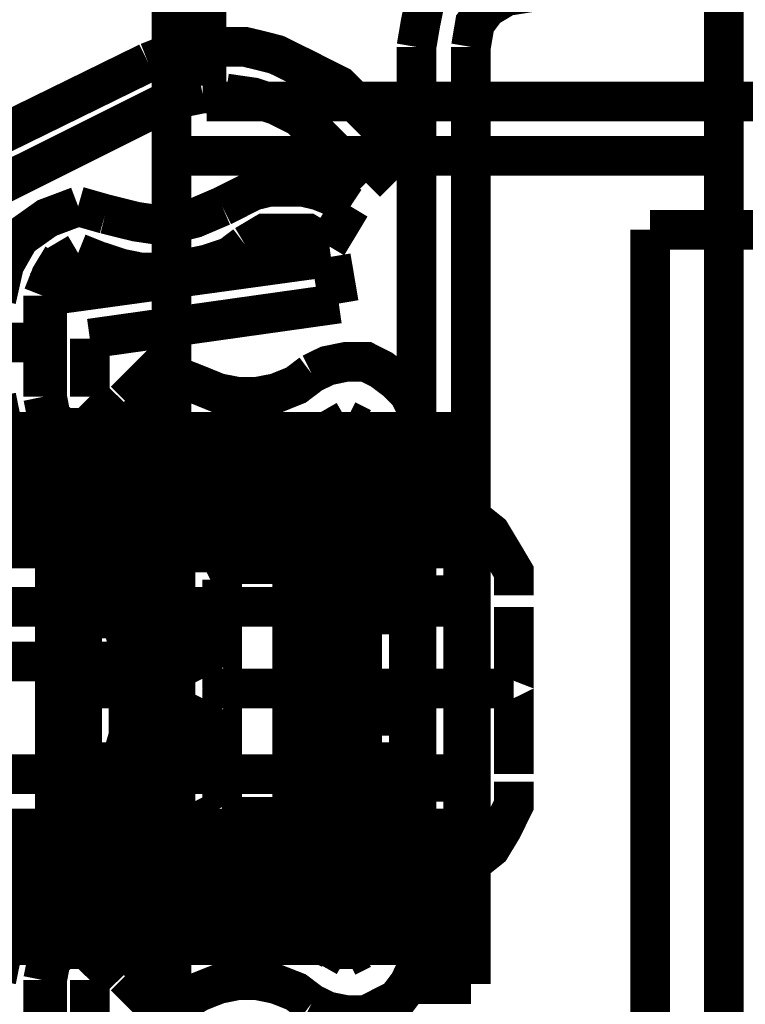
# Model space of a CAD drawing. Units: millimetres. Extents: x 2 to 428, y 2 to 277.
# Drawn here: x 55 to 58, y 176 to 181 of the extents above; entities that cross this region are included whole.
import ezdxf

# ---------------------------------------------------------------- set-up
doc = ezdxf.new("R2010")
doc.units = ezdxf.units.MM
doc.layers.add('P', color=7, linetype='Continuous')

msp = doc.modelspace()

# ---------------------------------------------------------------- linework, layer by layer
at = {"layer": 'P', "const_width": 0.18}
for points in [[(55.333, 193.269), (55.333, 170.55)], [(55.333, 193.269), (55.333, 170.55)], [(55.333, 170.55), (55.333, 193.269)], [(55.333, 193.269), (55.333, 170.55)], [(55.333, 170.55), (55.333, 193.269)], [(55.333, 193.269), (55.333, 177.976)], [(57.838, 170.55), (57.838, 171.609), (57.838, 189.265), (57.838, 193.269)], [(57.838, 193.269), (57.838, 170.55)], [(57.838, 189.265), (57.838, 171.609)], [(57.838, 171.609), (57.838, 189.265)], [(55.333, 183.427), (55.333, 183.003), (55.333, 182.58), (55.333, 182.174), (55.333, 181.786), (55.333, 181.434), (55.333, 181.116), (55.333, 180.852), (55.333, 180.622), (55.333, 180.446), (55.333, 180.34), (55.333, 180.446), (55.333, 180.622), (55.333, 180.852), (55.333, 181.116), (55.333, 181.434), (55.333, 181.786), (55.333, 182.174), (55.333, 182.58), (55.333, 183.003), (55.333, 183.427)], [(57.838, 183.427), (57.838, 183.003), (57.838, 182.58), (57.838, 182.174), (57.838, 181.786), (57.838, 181.434), (57.838, 181.116), (57.838, 180.852), (57.838, 180.622), (57.838, 180.446), (57.838, 180.34), (57.838, 180.446), (57.838, 180.622), (57.838, 180.852), (57.838, 181.116), (57.838, 181.434), (57.838, 181.786), (57.838, 182.174), (57.838, 182.58), (57.838, 183.003), (57.838, 183.427)], [(56.956, 181.275), (56.85, 181.257), (56.762, 181.222), (56.674, 181.187), (56.586, 181.116), (56.533, 181.046), (56.48, 180.957), (56.462, 180.869), (56.444, 180.763)], [(56.956, 181.275), (56.85, 181.257), (56.762, 181.222), (56.674, 181.187), (56.586, 181.116), (56.533, 181.046), (56.48, 180.957), (56.462, 180.869), (56.444, 180.763)], [(56.444, 180.763), (56.462, 180.869), (56.48, 180.957), (56.533, 181.046), (56.586, 181.116), (56.674, 181.187), (56.762, 181.222), (56.85, 181.257), (56.956, 181.275)], [(56.444, 180.763), (56.462, 180.869), (56.48, 180.957), (56.533, 181.046), (56.586, 181.116), (56.674, 181.187), (56.762, 181.222), (56.85, 181.257), (56.956, 181.275)], [(55.492, 181.081), (55.492, 180.869), (55.492, 180.693), (55.492, 180.587), (55.492, 180.71), (55.492, 180.887), (55.492, 181.116)], [(56.956, 181.01), (56.85, 180.993), (56.762, 180.94), (56.709, 180.869), (56.691, 180.763)], [(56.956, 181.01), (56.85, 180.993), (56.762, 180.94), (56.709, 180.869), (56.691, 180.763)], [(56.691, 180.763), (56.709, 180.869), (56.762, 180.94), (56.85, 180.993), (56.956, 181.01)], [(56.691, 180.763), (56.709, 180.869), (56.762, 180.94), (56.85, 180.993), (56.956, 181.01)], [(55.227, 180.693), (55.316, 180.728), (55.404, 180.763)], [(55.227, 180.693), (55.316, 180.728), (55.404, 180.763)], [(55.474, 180.763), (55.58, 180.763)], [(55.474, 180.763), (55.58, 180.763)], [(55.58, 180.763), (55.668, 180.763), (55.739, 180.746), (55.809, 180.728), (55.88, 180.693), (55.951, 180.658), (56.021, 180.622), (56.092, 180.587), (56.145, 180.534)], [(55.58, 180.763), (55.668, 180.763), (55.739, 180.746), (55.809, 180.728), (55.88, 180.693), (55.951, 180.658), (56.021, 180.622), (56.092, 180.587), (56.145, 180.534)], [(56.444, 180.763), (56.444, 179.035), (56.444, 176.689)], [(56.444, 180.763), (56.444, 176.689)], [(56.444, 176.689), (56.444, 180.763)], [(56.444, 176.689), (56.444, 180.763)], [(56.691, 180.763), (56.691, 176.689)], [(56.691, 180.763), (56.691, 176.689)], [(56.691, 176.689), (56.691, 180.763)], [(56.691, 176.689), (56.691, 180.763)], [(54.328, 180.252), (55.227, 180.693)], [(54.328, 180.252), (55.227, 180.693)], [(55.316, 180.516), (54.539, 180.128)], [(55.316, 180.516), (54.539, 180.128)], [(55.474, 180.552), (55.386, 180.534), (55.316, 180.516)], [(55.474, 180.552), (55.386, 180.534), (55.316, 180.516)], [(55.58, 180.552), (55.474, 180.552)], [(55.58, 180.552), (55.474, 180.552)], [(55.492, 180.516), (58.067, 180.516)], [(55.986, 180.375), (55.915, 180.446), (55.809, 180.499), (55.704, 180.534), (55.58, 180.552)], [(55.986, 180.375), (55.915, 180.446), (55.809, 180.499), (55.704, 180.534), (55.58, 180.552)], [(56.145, 180.534), (56.374, 180.305)], [(56.145, 180.534), (56.374, 180.305)], [(56.215, 180.146), (55.986, 180.375)], [(56.215, 180.146), (55.986, 180.375)], [(56.374, 180.305), (56.215, 180.146)], [(56.374, 180.305), (56.215, 180.146)], [(55.333, 180.269), (57.838, 180.269)], [(55.563, 180.04), (55.633, 180.075), (55.704, 180.111), (55.774, 180.128), (55.862, 180.128), (55.933, 180.128), (56.003, 180.111), (56.092, 180.075), (56.145, 180.04)], [(55.563, 180.04), (55.633, 180.075), (55.704, 180.111), (55.774, 180.128), (55.862, 180.128), (55.933, 180.128), (56.003, 180.111), (56.092, 180.075), (56.145, 180.04)], [(54.91, 180.04), (54.769, 179.987), (54.645, 179.899), (54.575, 179.776), (54.539, 179.617)], [(54.539, 179.617), (54.575, 179.776), (54.645, 179.899), (54.769, 179.987), (54.91, 180.04)], [(55.033, 180.005), (54.91, 180.04)], [(54.91, 180.04), (55.033, 180.005)], [(55.033, 180.005), (55.174, 179.97), (55.298, 179.952), (55.439, 179.987), (55.563, 180.04)], [(55.033, 180.005), (55.174, 179.97), (55.298, 179.952), (55.439, 179.987), (55.563, 180.04)], [(56.145, 180.04), (56.039, 179.864)], [(56.145, 180.04), (56.039, 179.864)], [(56.039, 179.864), (55.951, 179.917), (55.862, 179.917), (55.757, 179.917), (55.668, 179.864)], [(56.039, 179.864), (55.951, 179.917), (55.862, 179.917), (55.757, 179.917), (55.668, 179.864)], [(57.503, 179.934), (57.503, 174.943)], [(57.503, 179.934), (109.661, 179.934)], [(57.503, 179.934), (57.503, 174.943)], [(57.503, 179.934), (109.661, 179.934)], [(55.668, 179.864), (55.598, 179.811), (55.492, 179.776), (55.404, 179.758), (55.298, 179.74), (55.192, 179.74), (55.104, 179.758), (54.998, 179.793), (54.91, 179.828)], [(55.668, 179.864), (55.598, 179.811), (55.492, 179.776), (55.404, 179.758), (55.298, 179.74), (55.192, 179.74), (55.104, 179.758), (54.998, 179.793), (54.91, 179.828)], [(54.751, 179.634), (54.786, 179.723), (54.839, 179.811)], [(54.91, 179.828), (54.822, 179.776), (54.769, 179.687)], [(54.769, 179.634), (56.056, 179.811)], [(54.769, 179.634), (56.056, 179.811)], [(56.056, 179.811), (56.092, 179.599)], [(56.056, 179.811), (56.092, 179.599)], [(54.751, 179.176), (54.751, 179.634)], [(54.751, 179.176), (54.751, 179.634)], [(54.769, 179.176), (54.769, 179.634)], [(54.769, 179.176), (54.769, 179.634)], [(56.092, 179.599), (54.963, 179.44)], [(56.092, 179.599), (54.963, 179.44)], [(54.751, 179.423), (54.539, 179.423)], [(54.751, 179.423), (54.539, 179.423)], [(54.751, 179.176), (54.751, 179.423)], [(54.751, 179.176), (54.751, 179.423)], [(54.963, 179.44), (54.963, 179.176)], [(54.963, 179.44), (54.963, 179.176)], [(55.122, 179.158), (55.298, 179.335)], [(55.122, 179.158), (55.298, 179.335)], [(55.298, 179.335), (55.368, 179.264), (55.457, 179.229), (55.545, 179.193), (55.633, 179.176), (55.721, 179.176), (55.809, 179.193), (55.898, 179.229), (55.968, 179.282)], [(55.298, 179.335), (55.368, 179.264), (55.457, 179.229), (55.545, 179.193), (55.633, 179.176), (55.721, 179.176), (55.809, 179.193), (55.898, 179.229), (55.968, 179.282)], [(55.968, 179.282), (56.039, 179.317), (56.127, 179.335), (56.215, 179.335), (56.286, 179.299), (56.356, 179.246), (56.409, 179.193), (56.444, 179.123), (56.444, 179.035)], [(55.968, 179.282), (56.039, 179.317), (56.127, 179.335), (56.215, 179.335), (56.286, 179.299), (56.356, 179.246), (56.409, 179.193), (56.444, 179.123), (56.444, 179.035)], [(54.539, 179.176), (54.557, 179.088), (54.575, 178.999), (54.628, 178.929), (54.681, 178.858)], [(54.681, 178.858), (54.628, 178.929), (54.575, 178.999), (54.557, 179.088), (54.539, 179.176)], [(54.681, 178.858), (54.628, 178.929), (54.575, 178.999), (54.557, 179.088), (54.539, 179.176)], [(54.681, 178.858), (54.628, 178.929), (54.575, 178.999), (54.557, 179.088), (54.539, 179.176)], [(54.822, 179.017), (54.769, 179.088), (54.751, 179.176)], [(54.751, 179.176), (54.769, 179.088), (54.822, 179.017)], [(54.751, 179.176), (54.769, 179.088), (54.822, 179.017)], [(54.751, 179.176), (54.769, 179.088), (54.822, 179.017)], [(54.839, 179.035), (54.786, 179.088), (54.769, 179.176)], [(54.839, 179.035), (54.786, 179.088), (54.769, 179.176)], [(54.963, 179.176), (55.351, 178.805)], [(54.963, 179.176), (55.104, 179.035)], [(56.127, 179.07), (56.003, 178.999), (55.88, 178.947), (55.739, 178.929), (55.615, 178.929), (55.474, 178.947), (55.351, 178.999), (55.227, 179.07), (55.122, 179.158)], [(56.127, 179.07), (56.003, 178.999), (55.88, 178.947), (55.739, 178.929), (55.615, 178.929), (55.474, 178.947), (55.351, 178.999), (55.227, 179.07), (55.122, 179.158)], [(56.198, 179.035), (56.127, 179.07)], [(56.198, 179.035), (56.127, 179.07)], [(54.539, 179.017), (56.656, 179.017)], [(54.539, 179.017), (56.656, 179.017)], [(54.998, 178.841), (54.822, 179.017)], [(54.998, 178.841), (54.822, 179.017)], [(54.998, 178.841), (54.822, 179.017)], [(54.998, 178.841), (54.822, 179.017)], [(55.157, 178.717), (54.839, 179.035)], [(54.839, 179.035), (55.104, 179.035)], [(54.839, 179.035), (55.104, 179.035)], [(55.157, 178.717), (54.839, 179.035)], [(55.351, 178.805), (55.104, 179.035)], [(56.198, 178.611), (56.198, 179.035)], [(56.198, 178.858), (56.198, 179.035)], [(56.444, 179.035), (56.444, 178.611)], [(56.444, 179.035), (56.444, 178.858)], [(56.656, 179.017), (56.656, 178.717)], [(56.656, 178.894), (56.656, 178.964)], [(54.539, 178.894), (56.656, 178.894)], [(56.198, 178.876), (55.88, 178.876)], [(55.88, 178.223), (55.88, 178.876)], [(56.198, 178.876), (55.88, 178.876)], [(55.88, 178.876), (55.88, 178.735), (55.88, 178.611), (55.88, 178.47), (55.88, 178.294), (55.88, 178.082), (55.88, 177.853)], [(56.198, 178.223), (56.198, 178.876)], [(56.198, 178.876), (56.198, 178.735), (56.198, 178.611), (56.198, 178.47), (56.198, 178.294), (56.198, 178.082), (56.198, 177.853)], [(54.681, 178.858), (54.857, 178.682)], [(54.681, 178.858), (54.857, 178.682)], [(54.681, 178.858), (54.857, 178.682)], [(54.681, 178.858), (54.857, 178.682)], [(54.804, 178.858), (54.804, 176.848)], [(56.021, 178.858), (54.804, 178.858)], [(54.804, 178.858), (54.804, 176.848)], [(54.804, 178.858), (56.021, 178.858)], [(55.139, 178.541), (55.122, 178.611), (55.104, 178.7), (55.051, 178.77), (54.998, 178.841)], [(54.998, 178.841), (55.051, 178.77), (55.104, 178.7), (55.122, 178.611), (55.139, 178.541)], [(54.998, 178.841), (55.051, 178.77), (55.104, 178.7), (55.122, 178.611), (55.139, 178.541)], [(54.998, 178.841), (55.051, 178.77), (55.104, 178.7), (55.122, 178.611), (55.139, 178.541)], [(56.021, 178.858), (56.021, 176.848)], [(56.021, 178.858), (56.109, 178.858), (56.18, 178.858), (56.268, 178.858), (56.374, 178.858), (56.444, 178.858)], [(56.021, 178.858), (56.021, 176.848)], [(56.198, 178.858), (56.127, 178.858), (56.021, 178.858)], [(56.198, 178.858), (56.444, 178.858)], [(56.198, 178.858), (56.198, 176.848)], [(56.444, 178.858), (56.444, 176.848)], [(56.656, 178.858), (56.638, 178.788), (56.603, 178.735), (56.533, 178.682), (56.444, 178.664)], [(56.656, 176.795), (56.656, 178.858)], [(55.157, 178.717), (55.069, 178.805)], [(55.351, 178.805), (55.069, 178.805)], [(55.157, 178.717), (55.069, 178.805)], [(55.351, 178.805), (55.351, 176.9)], [(55.351, 178.805), (55.862, 178.805)], [(55.351, 178.805), (55.351, 178.47)], [(55.351, 178.805), (55.862, 178.805)], [(55.351, 178.805), (55.351, 178.47)], [(55.351, 178.805), (55.351, 176.9)], [(55.351, 176.9), (55.351, 177.341), (55.351, 177.853), (55.351, 178.364), (55.351, 178.805)], [(55.351, 176.9), (55.351, 177.112), (55.351, 177.359), (55.351, 177.606), (55.351, 177.853), (55.351, 178.1), (55.351, 178.347), (55.351, 178.594), (55.351, 178.805)], [(55.862, 178.805), (55.862, 178.47)], [(55.862, 178.47), (55.862, 178.805)], [(55.933, 178.753), (56.656, 178.753)], [(55.933, 176.953), (55.933, 178.753)], [(55.933, 178.753), (56.656, 178.753)], [(55.933, 176.953), (55.933, 178.753)], [(56.656, 176.953), (56.656, 178.753)], [(56.656, 178.753), (56.656, 176.953)], [(54.539, 178.717), (56.656, 178.717)], [(54.539, 178.717), (56.656, 178.717)], [(55.157, 176.971), (55.157, 178.717)], [(55.157, 176.971), (55.157, 178.717)], [(55.157, 176.971), (55.157, 177.183), (55.157, 177.394), (55.157, 177.624), (55.157, 177.853), (55.157, 178.082), (55.157, 178.312), (55.157, 178.523), (55.157, 178.717)], [(55.157, 176.971), (55.157, 177.183), (55.157, 177.394), (55.157, 177.624), (55.157, 177.853), (55.157, 178.082), (55.157, 178.312), (55.157, 178.523), (55.157, 178.717)], [(56.656, 178.717), (56.656, 178.506)], [(54.539, 178.647), (56.409, 178.647)], [(56.656, 178.647), (54.539, 178.647)], [(54.857, 178.682), (54.91, 178.611), (54.928, 178.541)], [(54.928, 178.541), (54.91, 178.611), (54.857, 178.682)], [(54.928, 178.541), (54.91, 178.611), (54.857, 178.682)], [(54.928, 178.541), (54.91, 178.611), (54.857, 178.682)], [(56.409, 176.953), (56.409, 178.647)], [(56.444, 178.611), (56.198, 178.611)], [(56.198, 178.611), (56.198, 178.453)], [(56.444, 178.611), (56.444, 178.453)], [(56.691, 177.853), (56.691, 177.994), (56.691, 178.135), (56.691, 178.259), (56.691, 178.382), (56.691, 178.47), (56.691, 178.558), (56.691, 178.629), (56.691, 178.558), (56.691, 178.47), (56.691, 178.382), (56.691, 178.259), (56.691, 178.135), (56.691, 177.994), (56.691, 177.853)], [(56.885, 178.276), (56.885, 178.382), (56.833, 178.47), (56.78, 178.558), (56.691, 178.629)], [(54.91, 178.594), (55.122, 178.594)], [(54.91, 178.594), (55.122, 178.594)], [(54.91, 178.594), (55.122, 178.594)], [(54.91, 178.594), (55.122, 178.594)], [(54.91, 178.594), (55.122, 178.594)], [(54.91, 178.594), (55.122, 178.594)], [(56.656, 178.488), (56.656, 178.594), (56.656, 178.488)], [(54.539, 178.506), (56.656, 178.506)], [(54.928, 178.541), (54.928, 177.165)], [(54.928, 177.165), (54.928, 177.288), (54.928, 177.447), (54.928, 177.641), (54.928, 177.853), (54.928, 178.065), (54.928, 178.259), (54.928, 178.417), (54.928, 178.541)], [(54.928, 178.541), (54.928, 178.417), (54.928, 178.259), (54.928, 178.065), (54.928, 177.853), (54.928, 177.641), (54.928, 177.447), (54.928, 177.288), (54.928, 177.165)], [(54.928, 177.165), (54.928, 177.288), (54.928, 177.447), (54.928, 177.641), (54.928, 177.853), (54.928, 178.065), (54.928, 178.259), (54.928, 178.417), (54.928, 178.541)], [(54.928, 178.541), (54.928, 178.417), (54.928, 178.259), (54.928, 178.065), (54.928, 177.853), (54.928, 177.641), (54.928, 177.447), (54.928, 177.288), (54.928, 177.165)], [(54.928, 177.165), (54.928, 177.288), (54.928, 177.447), (54.928, 177.641), (54.928, 177.853), (54.928, 178.065), (54.928, 178.259), (54.928, 178.417), (54.928, 178.541)], [(54.928, 178.541), (54.928, 178.417), (54.928, 178.259), (54.928, 178.065), (54.928, 177.853), (54.928, 177.641), (54.928, 177.447), (54.928, 177.288), (54.928, 177.165)], [(54.928, 178.541), (54.928, 177.165)], [(54.928, 178.541), (54.928, 178.17)], [(54.928, 178.541), (54.928, 177.165)], [(54.928, 178.506), (54.998, 178.4), (55.051, 178.294), (55.104, 178.17), (55.139, 178.047)], [(54.928, 178.506), (54.928, 177.183)], [(54.928, 178.506), (54.998, 178.4), (55.051, 178.294), (55.104, 178.17), (55.139, 178.047)], [(54.928, 177.183), (54.928, 178.506)], [(55.139, 177.165), (55.139, 178.541)], [(55.139, 177.165), (55.139, 177.288), (55.139, 177.447), (55.139, 177.641), (55.139, 177.853), (55.139, 178.065), (55.139, 178.259), (55.139, 178.417), (55.139, 178.541)], [(55.139, 178.541), (55.139, 178.417), (55.139, 178.259), (55.139, 178.065), (55.139, 177.853), (55.139, 177.641), (55.139, 177.447), (55.139, 177.288), (55.139, 177.165)], [(55.139, 177.165), (55.139, 177.288), (55.139, 177.447), (55.139, 177.641), (55.139, 177.853), (55.139, 178.065), (55.139, 178.259), (55.139, 178.417), (55.139, 178.541)], [(55.139, 178.541), (55.139, 178.417), (55.139, 178.259), (55.139, 178.065), (55.139, 177.853), (55.139, 177.641), (55.139, 177.447), (55.139, 177.288), (55.139, 177.165)], [(55.139, 177.165), (55.139, 177.288), (55.139, 177.447), (55.139, 177.641), (55.139, 177.853), (55.139, 178.065), (55.139, 178.259), (55.139, 178.417), (55.139, 178.541)], [(55.139, 178.541), (55.139, 178.417), (55.139, 178.259), (55.139, 178.065), (55.139, 177.853), (55.139, 177.641), (55.139, 177.447), (55.139, 177.288), (55.139, 177.165)], [(55.139, 177.165), (55.139, 178.541)], [(55.139, 178.541), (55.139, 178.17)], [(55.139, 177.165), (55.139, 178.541)], [(55.139, 178.506), (55.227, 178.364), (55.298, 178.188), (55.333, 178.029), (55.351, 177.853), (55.333, 177.677), (55.298, 177.5), (55.227, 177.341), (55.139, 177.183)], [(55.139, 178.506), (55.139, 178.047)], [(55.139, 178.506), (55.227, 178.364), (55.298, 178.188), (55.333, 178.029), (55.351, 177.853), (55.333, 177.677), (55.298, 177.5), (55.227, 177.341), (55.139, 177.183)], [(55.139, 178.047), (55.139, 178.506)], [(56.656, 178.506), (56.656, 178.223)], [(54.539, 178.488), (56.656, 178.488)], [(54.539, 178.488), (56.656, 178.488)], [(55.351, 178.47), (55.862, 178.47)], [(55.351, 178.47), (55.862, 178.47)], [(56.656, 177.218), (56.656, 178.488)], [(56.656, 178.488), (56.656, 177.218)], [(55.563, 178.417), (55.492, 178.382)], [(56.145, 178.417), (55.563, 178.417)], [(56.198, 178.453), (56.444, 178.453)], [(56.198, 178.453), (56.198, 178.364), (56.198, 178.276), (56.198, 178.206)], [(56.444, 178.453), (56.444, 178.364), (56.444, 178.276), (56.444, 178.206)], [(56.145, 177.853), (56.145, 177.959), (56.145, 178.065), (56.145, 178.153), (56.145, 178.241), (56.145, 178.312), (56.145, 178.4), (56.145, 178.312), (56.145, 178.241), (56.145, 178.153), (56.145, 178.065), (56.145, 177.959), (56.145, 177.853)], [(56.198, 178.382), (56.444, 178.382)], [(56.198, 178.382), (56.444, 178.382)], [(56.198, 178.382), (56.198, 178.259), (56.198, 178.118), (56.198, 177.941), (56.198, 177.765), (56.198, 177.588), (56.198, 177.447), (56.198, 177.359)], [(56.198, 178.382), (56.444, 178.382)], [(56.198, 178.382), (56.444, 178.382)], [(56.198, 178.382), (56.198, 178.259), (56.198, 178.118), (56.198, 177.941), (56.198, 177.765), (56.198, 177.588), (56.198, 177.447), (56.198, 177.359)], [(56.198, 178.382), (56.444, 178.382)], [(56.198, 178.382), (56.444, 178.382)], [(56.198, 178.382), (56.198, 178.259), (56.198, 178.118), (56.198, 177.941), (56.198, 177.765), (56.198, 177.588), (56.198, 177.447), (56.198, 177.359)], [(56.444, 178.382), (56.198, 178.382)], [(56.444, 178.382), (56.198, 178.382)], [(56.444, 178.382), (56.198, 178.382)], [(56.444, 178.382), (56.444, 178.259), (56.444, 178.118), (56.444, 177.941), (56.444, 177.765), (56.444, 177.588), (56.444, 177.447), (56.444, 177.359)], [(56.444, 178.382), (56.444, 178.259), (56.444, 178.118), (56.444, 177.941), (56.444, 177.765), (56.444, 177.588), (56.444, 177.447), (56.444, 177.359)], [(56.444, 178.382), (56.444, 178.259), (56.444, 178.118), (56.444, 177.941), (56.444, 177.765), (56.444, 177.588), (56.444, 177.447), (56.444, 177.359)], [(55.563, 177.853), (55.563, 178.047), (55.563, 178.223), (55.563, 178.347), (55.563, 178.223), (55.563, 178.047), (55.563, 177.853)], [(55.88, 178.364), (55.88, 177.835)], [(56.198, 178.364), (55.88, 178.364)], [(55.88, 177.624), (55.88, 178.364)], [(56.198, 178.364), (56.198, 177.835)], [(56.198, 177.624), (56.198, 178.364)], [(56.198, 177.324), (56.198, 177.447), (56.198, 177.588), (56.198, 177.765), (56.198, 177.941), (56.198, 178.118), (56.198, 178.259), (56.198, 178.347)], [(56.198, 177.324), (56.198, 177.447), (56.198, 177.588), (56.198, 177.765), (56.198, 177.941), (56.198, 178.118), (56.198, 178.259), (56.198, 178.347)], [(56.198, 177.324), (56.198, 177.447), (56.198, 177.588), (56.198, 177.765), (56.198, 177.941), (56.198, 178.118), (56.198, 178.259), (56.198, 178.347)], [(56.444, 177.324), (56.444, 177.447), (56.444, 177.588), (56.444, 177.765), (56.444, 177.941), (56.444, 178.118), (56.444, 178.259), (56.444, 178.347)], [(56.444, 177.324), (56.444, 177.447), (56.444, 177.588), (56.444, 177.765), (56.444, 177.941), (56.444, 178.118), (56.444, 178.259), (56.444, 178.347)], [(56.444, 177.324), (56.444, 177.447), (56.444, 177.588), (56.444, 177.765), (56.444, 177.941), (56.444, 178.118), (56.444, 178.259), (56.444, 178.347)], [(55.474, 177.853), (55.474, 177.941), (55.474, 178.029), (55.474, 178.118), (55.474, 178.188), (55.474, 178.294), (55.474, 178.17), (55.474, 178.1), (55.474, 178.029), (55.474, 177.941), (55.474, 177.853)], [(56.198, 177.853), (56.198, 178.029), (56.198, 178.188), (56.198, 178.312), (56.198, 178.188), (56.198, 178.029), (56.198, 177.853)], [(56.198, 177.853), (56.198, 178.029), (56.198, 178.188), (56.198, 178.312), (56.198, 178.188), (56.198, 178.029), (56.198, 177.853)], [(56.198, 177.853), (56.198, 178.029), (56.198, 178.188), (56.198, 178.312), (56.198, 178.188), (56.198, 178.029), (56.198, 177.853)], [(56.444, 177.853), (56.444, 178.029), (56.444, 178.188), (56.444, 178.312), (56.444, 178.188), (56.444, 178.029), (56.444, 177.853)], [(56.444, 177.853), (56.444, 178.029), (56.444, 178.188), (56.444, 178.312), (56.444, 178.188), (56.444, 178.029), (56.444, 177.853)], [(56.444, 177.853), (56.444, 178.029), (56.444, 178.188), (56.444, 178.312), (56.444, 178.188), (56.444, 178.029), (56.444, 177.853)], [(56.691, 178.276), (56.145, 178.276)], [(56.691, 178.259), (56.444, 178.259)], [(56.691, 178.259), (56.444, 178.259)], [(56.444, 177.43), (56.444, 177.553), (56.444, 177.694), (56.444, 177.853), (56.444, 178.012), (56.444, 178.153), (56.444, 178.241), (56.444, 178.153), (56.444, 178.012), (56.444, 177.853), (56.444, 177.694), (56.444, 177.553), (56.444, 177.465)], [(56.444, 177.43), (56.444, 177.553), (56.444, 177.694), (56.444, 177.853), (56.444, 178.012), (56.444, 178.153), (56.444, 178.241), (56.444, 178.153), (56.444, 178.012), (56.444, 177.853), (56.444, 177.694), (56.444, 177.553), (56.444, 177.465)], [(56.691, 178.259), (56.691, 178.153), (56.691, 178.012), (56.691, 177.853), (56.691, 177.694), (56.691, 177.553), (56.691, 177.465), (56.691, 177.553), (56.691, 177.694), (56.691, 177.853), (56.691, 178.012), (56.691, 178.153), (56.691, 178.241)], [(56.691, 177.43), (56.691, 177.553), (56.691, 177.694), (56.691, 177.853), (56.691, 178.012), (56.691, 178.153), (56.691, 178.241), (56.691, 178.153), (56.691, 178.012), (56.691, 177.853), (56.691, 177.694), (56.691, 177.553), (56.691, 177.465)], [(54.539, 178.223), (56.656, 178.223)], [(55.139, 178.206), (54.928, 178.206)], [(55.88, 176.759), (55.88, 176.883), (55.88, 177.077), (55.88, 177.288), (55.88, 177.518), (55.88, 177.747), (55.88, 177.959), (55.88, 178.118), (55.88, 178.223)], [(56.198, 178.223), (55.88, 178.223)], [(56.145, 177.853), (56.145, 177.923), (56.145, 178.012), (56.145, 178.135), (56.145, 178.223), (56.145, 178.135), (56.145, 178.012), (56.145, 177.923), (56.145, 177.853)], [(56.198, 177.059), (56.198, 176.883), (56.198, 176.759), (56.198, 176.689), (56.198, 176.812), (56.198, 176.971), (56.198, 177.165), (56.198, 177.359), (56.198, 177.588), (56.198, 177.8), (56.198, 177.976), (56.198, 178.118), (56.198, 178.223)], [(56.198, 178.206), (56.444, 178.206)], [(56.198, 178.206), (56.198, 177.5)], [(56.444, 178.206), (56.444, 177.5)], [(56.656, 178.223), (56.656, 177.465)], [(56.691, 177.853), (56.691, 177.923), (56.691, 178.012), (56.691, 178.135), (56.691, 178.223), (56.691, 178.135), (56.691, 178.012), (56.691, 177.923), (56.691, 177.853)], [(56.885, 177.853), (56.885, 177.923), (56.885, 178.012), (56.885, 178.135), (56.885, 178.223), (56.885, 178.135), (56.885, 178.012), (56.885, 177.923), (56.885, 177.853)], [(54.928, 177.853), (54.928, 177.994), (54.928, 178.1), (54.928, 178.188), (54.928, 178.1), (54.928, 177.994), (54.928, 177.853)], [(55.139, 178.17), (54.928, 178.17)], [(54.928, 177.518), (54.928, 177.624), (54.928, 177.729), (54.928, 177.853), (54.928, 177.976), (54.928, 178.082), (54.928, 178.153)], [(55.139, 177.853), (55.139, 177.994), (55.139, 178.1), (55.139, 178.188), (55.139, 178.1), (55.139, 177.994), (55.139, 177.853)], [(55.139, 177.518), (55.139, 177.624), (55.139, 177.729), (55.139, 177.853), (55.139, 177.976), (55.139, 178.082), (55.139, 178.153)], [(56.444, 178.188), (56.198, 178.188)], [(56.444, 178.188), (56.198, 178.188)], [(56.198, 177.853), (56.198, 177.976), (56.198, 178.082), (56.198, 178.153), (56.198, 178.082), (56.198, 177.976), (56.198, 177.853)], [(56.198, 177.853), (56.198, 177.976), (56.198, 178.082), (56.198, 178.153), (56.198, 178.082), (56.198, 177.976), (56.198, 177.853)], [(56.444, 177.853), (56.444, 177.976), (56.444, 178.082), (56.444, 178.153), (56.444, 178.082), (56.444, 177.976), (56.444, 177.853)], [(56.444, 177.853), (56.444, 177.976), (56.444, 178.082), (56.444, 178.153), (56.444, 178.082), (56.444, 177.976), (56.444, 177.853)], [(56.198, 178.135), (55.88, 178.135)], [(55.88, 177.853), (55.88, 177.994), (55.88, 178.1), (55.88, 177.976), (55.88, 177.818), (55.88, 177.624)], [(56.198, 177.624), (56.198, 177.818), (56.198, 177.976), (56.198, 178.082), (56.198, 177.994), (56.198, 177.853)], [(55.139, 178.047), (55.139, 177.641)], [(55.139, 177.641), (55.157, 177.747), (55.157, 177.853), (55.157, 177.959), (55.139, 178.047)], [(55.139, 177.641), (55.139, 178.047)], [(55.139, 177.641), (55.157, 177.747), (55.157, 177.853), (55.157, 177.959), (55.139, 178.047)], [(55.333, 177.976), (54.328, 177.976)], [(55.333, 174.943), (55.333, 175.066), (55.333, 175.207), (55.333, 175.419), (55.333, 175.683), (55.333, 175.983), (55.333, 176.336), (55.333, 176.706), (55.333, 177.112), (55.333, 177.535), (55.333, 177.976)], [(55.139, 177.853), (54.928, 177.853)], [(55.139, 177.853), (54.928, 177.853)], [(54.928, 177.853), (54.928, 177.712), (54.928, 177.588), (54.928, 177.518), (54.928, 177.588), (54.928, 177.712), (54.928, 177.853)], [(55.139, 177.853), (55.139, 177.712), (55.139, 177.588), (55.139, 177.518), (55.139, 177.588), (55.139, 177.712), (55.139, 177.853)], [(55.474, 177.853), (55.563, 177.853)], [(55.474, 177.853), (55.563, 177.853)], [(55.474, 177.853), (55.474, 177.765), (55.474, 177.677), (55.474, 177.588), (55.474, 177.518), (55.474, 177.412), (55.474, 177.518), (55.474, 177.588), (55.474, 177.677), (55.474, 177.765), (55.474, 177.853)], [(56.145, 177.853), (55.563, 177.853)], [(56.145, 177.853), (55.563, 177.853)], [(55.563, 177.853), (55.563, 177.659), (55.563, 177.483), (55.563, 177.359), (55.563, 177.483), (55.563, 177.659), (55.563, 177.853)], [(56.198, 177.853), (55.88, 177.853)], [(56.145, 177.853), (56.145, 177.747), (56.145, 177.641), (56.145, 177.553), (56.145, 177.465), (56.145, 177.394), (56.145, 177.306), (56.145, 177.394), (56.145, 177.465), (56.145, 177.553), (56.145, 177.641), (56.145, 177.747), (56.145, 177.853)], [(56.691, 177.853), (56.145, 177.853)], [(56.691, 177.853), (56.145, 177.853)], [(56.145, 177.853), (56.145, 177.765), (56.145, 177.694), (56.145, 177.571), (56.145, 177.465), (56.145, 177.571), (56.145, 177.694), (56.145, 177.765), (56.145, 177.853)], [(56.198, 177.853), (56.444, 177.853)], [(56.198, 177.853), (56.444, 177.853)], [(56.198, 177.853), (56.198, 177.677), (56.198, 177.518), (56.198, 177.394), (56.198, 177.518), (56.198, 177.677), (56.198, 177.853)], [(56.198, 177.853), (56.444, 177.853)], [(56.198, 177.853), (56.444, 177.853)], [(56.198, 177.853), (56.198, 177.729), (56.198, 177.624), (56.198, 177.535), (56.198, 177.624), (56.198, 177.729), (56.198, 177.853)], [(56.198, 177.853), (56.444, 177.853)], [(56.198, 177.853), (56.444, 177.853)], [(56.198, 177.853), (56.198, 177.677), (56.198, 177.518), (56.198, 177.394), (56.198, 177.518), (56.198, 177.677), (56.198, 177.853)], [(56.198, 177.853), (56.444, 177.853)], [(56.198, 177.853), (56.444, 177.853)], [(56.198, 177.853), (56.198, 177.677), (56.198, 177.518), (56.198, 177.394), (56.198, 177.518), (56.198, 177.677), (56.198, 177.853)], [(56.198, 177.853), (56.444, 177.853)], [(56.198, 177.853), (56.444, 177.853)], [(56.198, 177.853), (56.198, 177.729), (56.198, 177.624), (56.198, 177.535), (56.198, 177.624), (56.198, 177.729), (56.198, 177.853)], [(56.444, 177.853), (56.444, 177.677), (56.444, 177.518), (56.444, 177.394), (56.444, 177.518), (56.444, 177.677), (56.444, 177.853)], [(56.444, 177.853), (56.444, 177.729), (56.444, 177.624), (56.444, 177.535), (56.444, 177.624), (56.444, 177.729), (56.444, 177.853)], [(56.444, 177.853), (56.444, 177.677), (56.444, 177.518), (56.444, 177.394), (56.444, 177.518), (56.444, 177.677), (56.444, 177.853)], [(56.444, 177.853), (56.444, 177.677), (56.444, 177.518), (56.444, 177.394), (56.444, 177.518), (56.444, 177.677), (56.444, 177.853)], [(56.444, 177.853), (56.444, 177.729), (56.444, 177.624), (56.444, 177.535), (56.444, 177.624), (56.444, 177.729), (56.444, 177.853)], [(56.691, 177.853), (56.691, 177.712), (56.691, 177.571), (56.691, 177.43), (56.691, 177.324), (56.691, 177.218), (56.691, 177.147), (56.691, 177.077), (56.691, 177.147), (56.691, 177.218), (56.691, 177.324), (56.691, 177.43), (56.691, 177.571), (56.691, 177.712), (56.691, 177.853)], [(56.691, 177.853), (56.691, 177.765), (56.691, 177.694), (56.691, 177.571), (56.691, 177.465), (56.691, 177.571), (56.691, 177.694), (56.691, 177.765), (56.691, 177.853)], [(56.885, 177.853), (56.815, 177.853), (56.744, 177.853)], [(56.885, 177.853), (56.815, 177.853), (56.744, 177.853)], [(56.885, 177.853), (56.885, 177.765), (56.885, 177.694), (56.885, 177.571), (56.885, 177.465), (56.885, 177.571), (56.885, 177.694), (56.885, 177.765), (56.885, 177.853)], [(56.198, 177.835), (55.88, 177.835)], [(55.88, 177.835), (55.88, 177.729), (55.88, 177.588), (55.88, 177.483)], [(56.198, 177.465), (56.198, 177.588), (56.198, 177.729), (56.198, 177.818)], [(55.88, 177.465), (55.88, 177.571), (55.88, 177.659), (55.88, 177.729), (55.88, 177.659), (55.88, 177.571), (55.88, 177.465)], [(56.444, 177.729), (55.88, 177.729)], [(56.444, 177.465), (56.444, 177.571), (56.444, 177.659), (56.444, 177.729), (56.444, 177.659), (56.444, 177.571), (56.444, 177.465)], [(55.139, 177.641), (55.104, 177.518), (55.051, 177.412), (54.998, 177.288), (54.928, 177.183)], [(55.139, 177.641), (55.104, 177.518), (55.051, 177.412), (54.998, 177.288), (54.928, 177.183)], [(55.139, 177.641), (55.139, 177.183)], [(55.139, 177.183), (55.139, 177.641)], [(56.198, 177.624), (55.88, 177.624)], [(54.928, 177.165), (54.928, 177.518)], [(55.139, 177.518), (54.928, 177.518)], [(54.928, 177.483), (55.139, 177.483)], [(55.139, 177.165), (55.139, 177.518)], [(56.198, 177.518), (56.444, 177.518)], [(56.198, 177.518), (56.444, 177.518)], [(56.198, 177.5), (56.444, 177.5)], [(56.198, 177.5), (56.198, 177.412), (56.198, 177.324), (56.198, 177.253)], [(56.444, 177.5), (56.444, 177.412), (56.444, 177.324), (56.444, 177.253)], [(54.539, 177.465), (56.656, 177.465)], [(56.444, 177.465), (55.88, 177.465)], [(55.88, 177.465), (56.444, 177.465)], [(55.88, 177.465), (55.88, 177.359), (55.88, 177.271), (55.88, 177.2), (55.88, 177.271), (55.88, 177.359), (55.88, 177.465)], [(56.198, 177.465), (55.88, 177.465)], [(55.88, 177.465), (55.88, 177.183)], [(56.198, 177.465), (56.198, 177.183)], [(56.444, 177.465), (56.444, 177.359), (56.444, 177.271), (56.444, 177.2), (56.444, 177.271), (56.444, 177.359), (56.444, 177.465)], [(56.656, 177.465), (56.656, 177.2)], [(56.145, 177.43), (56.691, 177.43)], [(56.444, 177.43), (56.691, 177.43)], [(56.444, 177.43), (56.691, 177.43)], [(56.691, 177.059), (56.78, 177.13), (56.833, 177.218), (56.885, 177.324), (56.885, 177.43)], [(55.474, 177.359), (55.51, 177.288)], [(56.198, 177.324), (56.444, 177.324)], [(56.198, 177.324), (56.444, 177.324)], [(56.198, 177.324), (56.444, 177.324)], [(56.198, 177.324), (56.444, 177.324)], [(56.198, 177.324), (56.444, 177.324)], [(56.198, 177.324), (56.444, 177.324)], [(56.198, 177.324), (56.444, 177.324)], [(56.198, 177.324), (56.444, 177.324)], [(56.198, 177.324), (56.444, 177.324)], [(55.563, 177.271), (56.145, 177.271)], [(54.539, 177.218), (56.656, 177.218)], [(54.539, 177.218), (56.656, 177.218)], [(56.198, 177.253), (56.444, 177.253)], [(56.198, 177.253), (56.198, 177.094)], [(56.444, 177.253), (56.444, 177.094)], [(56.656, 177.218), (56.656, 177.112), (56.656, 177.218)], [(54.539, 177.2), (56.656, 177.2)], [(55.88, 177.2), (56.444, 177.2)], [(56.198, 177.183), (55.88, 177.183)], [(55.88, 177.183), (55.88, 177.077), (55.88, 176.953), (55.88, 176.883), (55.88, 176.759)], [(56.198, 177.183), (56.198, 177.094), (56.198, 177.024), (56.198, 176.936), (56.198, 176.83), (56.198, 176.759), (56.198, 176.671)], [(56.656, 177.2), (56.656, 176.989)], [(54.928, 177.165), (54.91, 177.094), (54.857, 177.024)], [(54.857, 177.024), (54.91, 177.094), (54.928, 177.165)], [(54.857, 177.024), (54.91, 177.094), (54.928, 177.165)], [(54.857, 177.024), (54.91, 177.094), (54.928, 177.165)], [(54.928, 177.165), (54.91, 177.094)], [(54.91, 177.094), (54.928, 177.165)], [(54.928, 177.165), (54.91, 177.094)], [(54.91, 177.094), (54.928, 177.165)], [(54.928, 177.165), (54.91, 177.094)], [(54.91, 177.094), (54.928, 177.165)], [(54.998, 176.865), (55.051, 176.936), (55.104, 177.006), (55.122, 177.094), (55.139, 177.165)], [(55.139, 177.165), (55.122, 177.094), (55.104, 177.006), (55.051, 176.936), (54.998, 176.865)], [(55.139, 177.165), (55.122, 177.094), (55.104, 177.006), (55.051, 176.936), (54.998, 176.865)], [(55.139, 177.165), (55.122, 177.094), (55.104, 177.006), (55.051, 176.936), (54.998, 176.865)], [(55.122, 177.094), (55.139, 177.165)], [(55.139, 177.165), (55.122, 177.094)], [(55.122, 177.094), (55.139, 177.165)], [(55.139, 177.165), (55.122, 177.094)], [(55.122, 177.094), (55.139, 177.165)], [(55.139, 177.165), (55.122, 177.094)], [(54.91, 177.094), (55.122, 177.094)], [(54.91, 177.094), (55.122, 177.094)], [(54.91, 177.094), (55.122, 177.094)], [(54.91, 177.094), (55.122, 177.094)], [(54.91, 177.094), (55.122, 177.094)], [(54.91, 177.094), (55.122, 177.094)], [(56.444, 177.094), (56.198, 177.094)], [(56.198, 176.671), (56.198, 177.094)], [(56.444, 177.094), (56.444, 176.671)], [(54.539, 177.059), (56.656, 177.059)], [(56.198, 177.059), (55.88, 177.059)], [(55.88, 177.059), (55.88, 176.971), (55.88, 176.883), (55.88, 176.812)], [(55.88, 176.759), (55.88, 177.059)], [(56.198, 176.671), (56.198, 177.059)], [(54.539, 176.989), (56.656, 176.989)], [(54.539, 176.989), (56.656, 176.989)], [(54.857, 177.024), (54.681, 176.848)], [(54.857, 177.024), (54.681, 176.848)], [(54.857, 177.024), (54.681, 176.848)], [(54.857, 177.024), (54.681, 176.848)], [(56.656, 176.989), (56.656, 176.689)], [(54.539, 176.953), (55.933, 176.953), (56.409, 176.953)], [(54.839, 176.671), (55.157, 176.971)], [(54.839, 176.671), (55.157, 176.971)], [(55.157, 176.971), (55.069, 176.9)], [(55.069, 176.9), (55.157, 176.971)], [(55.933, 176.953), (56.656, 176.953)], [(55.933, 176.953), (56.656, 176.953)], [(56.409, 176.953), (56.497, 176.936), (56.586, 176.9), (56.638, 176.848)], [(55.351, 176.9), (54.963, 176.53)], [(55.351, 176.9), (55.069, 176.9)], [(55.104, 176.671), (55.351, 176.9)], [(54.822, 176.689), (54.998, 176.865)], [(54.822, 176.689), (54.998, 176.865)], [(54.822, 176.689), (54.998, 176.865)], [(54.822, 176.689), (54.998, 176.865)], [(54.681, 176.848), (54.628, 176.777), (54.575, 176.706), (54.557, 176.618), (54.539, 176.53)], [(54.539, 176.53), (54.557, 176.618), (54.575, 176.706), (54.628, 176.777), (54.681, 176.848)], [(54.539, 176.53), (54.557, 176.618), (54.575, 176.706), (54.628, 176.777), (54.681, 176.848)], [(54.539, 176.53), (54.557, 176.618), (54.575, 176.706), (54.628, 176.777), (54.681, 176.848)], [(56.021, 176.848), (54.804, 176.848)], [(54.804, 176.848), (56.021, 176.848)], [(56.021, 176.848), (56.109, 176.848), (56.18, 176.848), (56.268, 176.848), (56.374, 176.848), (56.444, 176.848)], [(56.198, 176.848), (56.127, 176.848), (56.021, 176.848)], [(56.198, 176.848), (56.444, 176.848)], [(56.198, 176.671), (56.198, 176.848)], [(56.444, 176.848), (56.444, 176.671)], [(54.539, 176.777), (56.656, 176.777)], [(55.122, 176.548), (55.227, 176.636), (55.351, 176.706), (55.474, 176.759), (55.615, 176.777), (55.739, 176.777), (55.88, 176.759), (56.003, 176.706), (56.127, 176.636)], [(55.122, 176.548), (55.227, 176.636), (55.351, 176.706), (55.474, 176.759), (55.615, 176.777), (55.739, 176.777), (55.88, 176.759), (56.003, 176.706), (56.127, 176.636)], [(56.656, 176.689), (56.656, 176.777)], [(55.88, 176.759), (55.951, 176.724), (56.056, 176.671), (55.951, 176.724), (55.88, 176.759)], [(55.88, 176.759), (55.951, 176.724), (56.003, 176.706), (56.074, 176.671)], [(56.074, 176.671), (55.968, 176.724), (55.88, 176.759)], [(54.539, 176.689), (56.656, 176.689)], [(54.539, 176.689), (56.656, 176.689)], [(54.751, 176.53), (54.769, 176.618), (54.822, 176.689)], [(54.822, 176.689), (54.769, 176.618), (54.751, 176.53)], [(54.822, 176.689), (54.769, 176.618), (54.751, 176.53)], [(54.822, 176.689), (54.769, 176.618), (54.751, 176.53)], [(56.444, 176.689), (56.691, 176.689)], [(56.691, 176.689), (56.444, 176.689)], [(56.444, 176.689), (56.444, 176.601), (56.444, 176.512)], [(56.444, 176.689), (56.691, 176.689)], [(56.444, 176.512), (56.444, 176.601), (56.444, 176.689)], [(56.691, 176.689), (56.444, 176.689)], [(56.444, 176.689), (56.444, 176.601), (56.444, 176.512)], [(56.691, 176.689), (56.691, 176.601), (56.691, 176.512)], [(56.691, 176.512), (56.691, 176.601), (56.691, 176.689)], [(56.691, 176.689), (56.691, 176.601), (56.691, 176.512)], [(56.691, 176.512), (56.691, 176.601), (56.691, 176.689)], [(54.769, 176.53), (54.786, 176.618), (54.839, 176.671)], [(54.769, 176.53), (54.786, 176.618), (54.839, 176.671)], [(55.104, 176.671), (54.839, 176.671)], [(54.839, 176.671), (55.104, 176.671)], [(55.104, 176.671), (54.963, 176.53)], [(56.444, 176.671), (56.444, 176.583), (56.409, 176.512), (56.356, 176.442), (56.286, 176.407), (56.215, 176.371), (56.127, 176.371), (56.039, 176.389), (55.968, 176.424)], [(56.444, 176.671), (56.444, 176.583), (56.409, 176.512), (56.356, 176.442), (56.286, 176.407), (56.215, 176.371), (56.127, 176.371), (56.039, 176.389), (55.968, 176.424)], [(56.198, 176.671), (56.074, 176.671)], [(56.074, 176.671), (56.198, 176.671)], [(56.074, 176.671), (56.198, 176.671)], [(56.127, 176.636), (56.198, 176.671)], [(56.127, 176.636), (56.198, 176.671)], [(56.444, 176.512), (56.444, 176.601), (56.444, 176.671)], [(55.298, 176.371), (55.122, 176.548)], [(55.298, 176.371), (55.122, 176.548)], [(54.751, 176.071), (54.751, 176.53)], [(54.751, 176.53), (54.751, 176.283)], [(54.751, 176.53), (54.751, 176.283)], [(54.751, 176.071), (54.751, 176.53)], [(54.769, 176.071), (54.769, 176.53)], [(54.769, 176.071), (54.769, 176.53)], [(54.963, 176.53), (54.963, 176.265)], [(54.963, 176.53), (54.963, 176.265)], [(55.968, 176.424), (55.898, 176.477), (55.809, 176.512), (55.721, 176.53), (55.633, 176.53), (55.545, 176.512), (55.457, 176.477), (55.368, 176.424), (55.298, 176.371)], [(55.968, 176.424), (55.898, 176.477), (55.809, 176.512), (55.721, 176.53), (55.633, 176.53), (55.545, 176.512), (55.457, 176.477), (55.368, 176.424), (55.298, 176.371)], [(56.691, 176.512), (56.444, 176.512)], [(56.444, 176.512), (56.691, 176.512)], [(56.691, 176.512), (56.444, 176.512)], [(56.444, 176.512), (56.691, 176.512)]]:
    msp.add_lwpolyline(points, dxfattribs=at)

doc.saveas('drawing.dxf')
